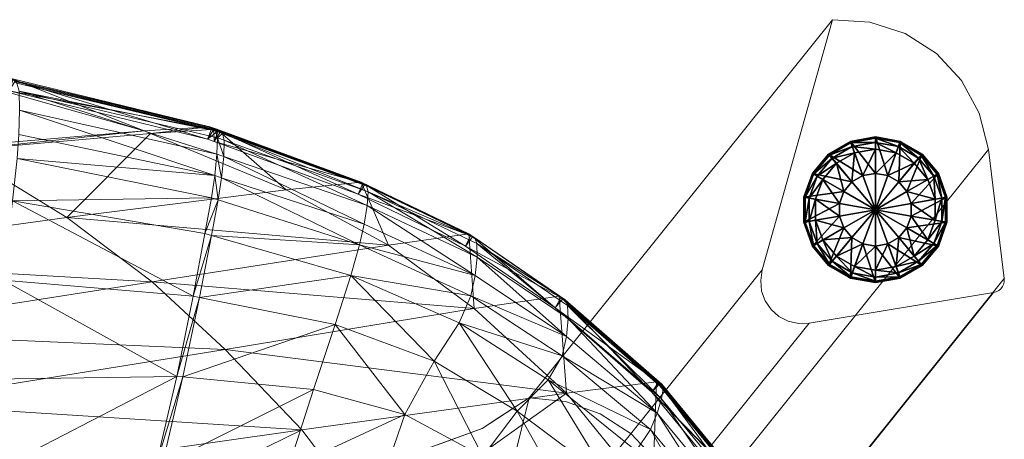
# Model space of a CAD drawing. Units: inches. Extents: x -15.5 to 15.4, y -15.6 to 15.6.
# Drawn here: x 8.3 to 14.7, y 12.9 to 15.6 of the extents above; entities that cross this region are included whole.
import ezdxf

# ---------------------------------------------------------------- set-up
doc = ezdxf.new("R2010")
doc.units = ezdxf.units.IN
doc.header["$MEASUREMENT"] = 0
doc.layers.add('SEAT-BASEWOOD', color=5, linetype='Continuous', lineweight=9)
doc.layers.add('SEAT-FABRIC', color=5, linetype='Continuous', lineweight=9)
doc.layers.add('SEAT-GLIDE', color=5, linetype='Continuous')

msp = doc.modelspace()

# ---------------------------------------------------------------- linework, layer by layer
at = {"layer": 'SEAT-BASEWOOD'}
for points, invisible_edges in [([(13.557, 15.5821), (13.1015, 13.9571), (11.5864, 13.1254, 10.8232)], 2), ([(13.557, 15.5821), (11.5864, 13.1254, 10.8232), (11.8224, 13.1015, 10.8607)], 12), ([(13.7999, 15.5667), (13.557, 15.5821), (11.8224, 13.1015, 10.8607)], 14), ([(12.0478, 13.0218, 10.8837), (13.7999, 15.5667), (11.8224, 13.1015, 10.8607)], 3), ([(12.0478, 13.0218, 10.8837), (14.0295, 15.4922), (13.7999, 15.5667)], 13), ([(13.7999, 15.5667), (14.0295, 15.4922), (13.1015, 13.9571), (13.557, 15.5821)], 2), ([(12.2492, 12.8911, 10.8907), (14.0295, 15.4922), (12.0478, 13.0218, 10.8837)], 3), ([(14.0295, 15.4922), (12.2492, 12.8911, 10.8907), (14.2321, 15.3631)], 3), ([(14.2321, 15.3631), (14.3958, 15.187), (13.1015, 13.9571), (14.0295, 15.4922)], 6), ([(14.3958, 15.187), (14.2321, 15.3631), (12.2492, 12.8911, 10.8907)], 14), ([(12.2492, 12.8911, 10.8907), (12.4146, 12.7171, 10.8813), (14.3958, 15.187)], 14), ([(12.4146, 12.7171, 10.8813), (14.5107, 14.9745), (14.3958, 15.187)], 13), ([(13.1015, 13.9571), (14.3958, 15.187), (14.5107, 14.9745), (14.57, 14.7381)], 9), ([(12.4146, 12.7171, 10.8813), (12.534, 12.5103, 10.8561), (14.5107, 14.9745)], 14), ([(12.534, 12.5103, 10.8561), (14.57, 14.7381), (14.5107, 14.9745)], 13), ([(12.6005, 12.2829, 10.8166), (14.57, 14.7381), (12.534, 12.5103, 10.8561)], 2), ([(14.57, 14.7381), (12.6005, 12.2829, 10.8166), (12.7324, 11.4821, 10.6588)], 12), ([(12.7324, 11.4821, 10.6588), (14.6731, 13.9015), (14.57, 14.7381)], 12), ([(13.1015, 13.9571), (14.57, 14.7381), (13.4052, 13.6114), (13.0909, 13.8881)], 7), ([(14.57, 14.7381), (14.6731, 13.9015), (14.6035, 13.8087), (13.4052, 13.6114)], 10), ([(13.1015, 13.9571), (13.0909, 13.8881), (11.2067, 11.595, 10.4067)], 2), ([(11.2067, 11.595, 10.4067), (11.5864, 13.1254, 10.8232), (13.1015, 13.9571)], 2), ([(13.0909, 13.8881), (13.0972, 13.8192), (11.199, 11.5296, 10.3904)], 14), ([(11.2067, 11.595, 10.4067), (13.0909, 13.8881), (11.199, 11.5296, 10.3904)], 3), ([(14.6731, 13.9015), (12.7324, 11.4821, 10.6588), (14.6733, 13.8834)], 2), ([(14.6733, 13.8834), (12.7324, 11.4821, 10.6588), (12.7331, 11.4621, 10.6544)], 13), ([(14.6695, 13.8656), (14.6733, 13.8834), (12.7331, 11.4621, 10.6544)], 14), ([(13.4052, 13.6114), (13.3363, 13.6087), (13.0972, 13.8192), (13.0909, 13.8881)], 10), ([(14.6731, 13.9015), (14.6619, 13.849), (14.6509, 13.8343), (14.6035, 13.8087)], 13), ([(14.6731, 13.9015), (14.6733, 13.8834), (14.6695, 13.8656), (14.6619, 13.849)], 8), ([(11.2078, 11.4638, 10.3771), (11.199, 11.5296, 10.3904), (13.0972, 13.8192)], 14), ([(13.0972, 13.8192), (13.12, 13.7546), (11.2078, 11.4638, 10.3771)], 14), ([(14.6209, 13.8136), (14.637, 13.8223), (12.6878, 11.4015, 10.6324)], 14), ([(14.637, 13.8223), (12.705, 11.4114, 10.6378), (12.6878, 11.4015, 10.6324)], 13), ([(14.637, 13.8223), (14.6509, 13.8343), (12.705, 11.4114, 10.6378)], 14), ([(14.6509, 13.8343), (12.7189, 11.4255, 10.6435), (12.705, 11.4114, 10.6378)], 13), ([(12.7189, 11.4255, 10.6435), (14.6619, 13.849), (12.7284, 11.4427, 10.6492)], 3), ([(14.6619, 13.849), (12.7189, 11.4255, 10.6435), (14.6509, 13.8343)], 3), ([(12.7284, 11.4427, 10.6492), (14.6619, 13.849), (14.6695, 13.8656)], 13), ([(12.7284, 11.4427, 10.6492), (14.6695, 13.8656), (12.7331, 11.4621, 10.6544)], 3), ([(13.12, 13.7546), (13.0972, 13.8192), (13.3363, 13.6087), (13.2695, 13.623)], 10), ([(14.6035, 13.8087), (14.6509, 13.8343), (14.637, 13.8223), (14.6209, 13.8136)], 1), ([(13.12, 13.7546), (11.2324, 11.4014, 10.3674), (11.2078, 11.4638, 10.3771)], 13), ([(11.2324, 11.4014, 10.3674), (13.12, 13.7546), (13.158, 13.6982)], 13), ([(14.6035, 13.8087), (14.6209, 13.8136), (12.6685, 11.3964, 10.6277)], 2), ([(12.6685, 11.3964, 10.6277), (14.6209, 13.8136), (12.6878, 11.4015, 10.6324)], 3), ([(12.6685, 11.3964, 10.6277), (13.4052, 13.6114), (14.6035, 13.8087)], 1), ([(13.158, 13.6982), (13.12, 13.7546), (13.2695, 13.623), (13.2089, 13.6534)], 2), ([(11.2324, 11.4014, 10.3674), (13.158, 13.6982), (11.2714, 11.3462, 10.362)], 3), ([(13.2089, 13.6534), (11.2714, 11.3462, 10.362), (13.158, 13.6982)], 3), ([(11.3224, 11.3016, 10.3611), (11.2714, 11.3462, 10.362), (13.2089, 13.6534)], 14), ([(11.3224, 11.3016, 10.3611), (13.2089, 13.6534), (11.3824, 11.2703, 10.365)], 3), ([(13.2695, 13.623), (11.3824, 11.2703, 10.365), (13.2089, 13.6534)], 3), ([(13.2695, 13.623), (11.4477, 11.2542, 10.3732), (11.3824, 11.2703, 10.365)], 13), ([(13.2695, 13.623), (13.3363, 13.6087), (11.4477, 11.2542, 10.3732)], 14), ([(13.3363, 13.6087), (11.5143, 11.2541, 10.3853), (11.4477, 11.2542, 10.3732)], 13), ([(11.5143, 11.2541, 10.3853), (13.4052, 13.6114), (12.6685, 11.3964, 10.6277)], 14), ([(13.3363, 13.6087), (13.4052, 13.6114), (11.5143, 11.2541, 10.3853)], 12), ([(11.3911, 12.9971, 11.3112), (11.5864, 13.1254, 10.8232), (11.2067, 11.595, 10.4067)], 12), ([(11.2817, 12.9253, 11.5844), (11.5919, 12.9758, 11.4004), (11.5864, 13.1254, 10.8232)], 3), ([(11.5864, 13.1254, 10.8232), (11.5919, 12.9758, 11.4004), (11.8224, 13.1015, 10.8607)], 3), ([(11.5919, 12.9758, 11.4004), (11.8207, 12.9225, 11.4044), (11.8224, 13.1015, 10.8607)], 15), ([(11.8224, 13.1015, 10.8607), (11.8207, 12.9225, 11.4044), (12.0478, 13.0218, 10.8837)], 3), ([(11.0407, 11.4996, 10.7521), (11.2817, 12.9253, 11.5844), (11.3911, 12.9971, 11.3112)], 13), ([(11.3911, 12.9971, 11.3112), (11.2067, 11.595, 10.4067), (11.0407, 11.4996, 10.7521)], 13), ([(11.9661, 12.7624, 11.5765), (12.0478, 13.0218, 10.8837), (11.8207, 12.9225, 11.4044)], 15), ([(12.2492, 12.8911, 10.8907), (12.0478, 13.0218, 10.8837), (11.9661, 12.7624, 11.5765)], 14), ([(11.1094, 12.7307, 12.1429), (11.2817, 12.9253, 11.5844), (10.7035, 12.7162, 12.1625)], 13), ([(11.2817, 12.9253, 11.5844), (11.0407, 11.4996, 10.7521), (10.8747, 11.4042, 11.0975)], 13), ([(10.9926, 12.8207, 11.8735), (11.2817, 12.9253, 11.5844), (10.8747, 11.4042, 11.0975)], 14), ([(11.5919, 12.9758, 11.4004), (11.1094, 12.7307, 12.1429), (11.5425, 12.7379, 11.9628)], 15), ([(11.1094, 12.7307, 12.1429), (11.5919, 12.9758, 11.4004), (11.2817, 12.9253, 11.5844)], 15), ([(11.5425, 12.7379, 11.9628), (11.8207, 12.9225, 11.4044), (11.5919, 12.9758, 11.4004)], 15), ([(11.9661, 12.7624, 11.5765), (11.8207, 12.9225, 11.4044), (11.5425, 12.7379, 11.9628)], 15), ([(11.9661, 12.7624, 11.5765), (12.1986, 12.6547, 11.4301), (12.2492, 12.8911, 10.8907)], 15), ([(12.4146, 12.7171, 10.8813), (12.2492, 12.8911, 10.8907), (12.1986, 12.6547, 11.4301)], 14)]:
    msp.add_3dface(points, dxfattribs=dict(at, invisible_edges=invisible_edges))
at = {"layer": 'SEAT-FABRIC'}
for points in [[(7.9148, 15.1908, 17.6655), (9.0867, 14.8593, 16.8403), (7.8412, 14.753, 16.9165)], [(9.0867, 14.8593, 16.8403), (7.9148, 15.1908, 17.6655), (8.2223, 15.1995, 17.6218)], [(8.2342, 15.1901, 17.629), (8.21, 15.1197, 17.6023), (9.4977, 14.806, 16.813)], [(8.21, 15.1197, 17.6023), (8.2468, 15.1802, 17.6366), (9.5381, 14.8687, 16.8389)], [(9.5136, 14.8863, 16.8227), (8.2223, 15.1995, 17.6218), (8.2342, 15.1901, 17.629)], [(8.2223, 15.1995, 17.6218), (9.5136, 14.8863, 16.8227), (9.0867, 14.8593, 16.8403)], [(8.2342, 15.1901, 17.629), (9.5254, 14.8778, 16.8305), (9.5136, 14.8863, 16.8227)], [(9.4977, 14.806, 16.813), (9.5254, 14.8778, 16.8305), (8.2342, 15.1901, 17.629)], [(9.5381, 14.8687, 16.8389), (8.2468, 15.1802, 17.6366), (8.2596, 15.1701, 17.6444)], [(9.5508, 14.8596, 16.8473), (8.2596, 15.1701, 17.6444), (8.2737, 15.1185, 17.6785)], [(8.2596, 15.1701, 17.6444), (9.5508, 14.8596, 16.8473), (9.5381, 14.8687, 16.8389)], [(9.5381, 14.8687, 16.8389), (9.4977, 14.806, 16.813), (8.21, 15.1197, 17.6023)], [(8.2737, 15.1185, 17.6785), (8.2768, 14.9942, 17.7568), (9.5595, 14.7089, 16.9691)], [(9.5595, 14.7089, 16.9691), (9.5627, 14.8149, 16.8842), (8.2737, 15.1185, 17.6785)], [(8.2737, 15.1185, 17.6785), (9.5627, 14.8149, 16.8842), (9.5508, 14.8596, 16.8473)], [(8.2768, 14.9942, 17.7568), (8.2715, 14.8353, 17.8457), (9.5452, 14.5697, 17.0676)], [(9.5452, 14.5697, 17.0676), (9.5595, 14.7089, 16.9691), (8.2768, 14.9942, 17.7568)], [(7.8747, 14.7325, 16.8769), (7.8412, 14.753, 16.9165), (9.0867, 14.8593, 16.8403)], [(9.0867, 14.8593, 16.8403), (9.1282, 14.842, 16.8087), (7.8747, 14.7325, 16.8769)], [(8.5845, 14.297, 16.0371), (7.8747, 14.7325, 16.8769), (9.1282, 14.842, 16.8087)], [(9.1282, 14.842, 16.8087), (10.0092, 14.4757, 16.138), (8.5845, 14.297, 16.0371)], [(9.1282, 14.842, 16.8087), (9.0867, 14.8593, 16.8403), (9.5136, 14.8863, 16.8227)], [(9.5136, 14.8863, 16.8227), (9.5578, 14.8701, 16.7938), (9.1282, 14.842, 16.8087)], [(10.0092, 14.4757, 16.138), (9.1282, 14.842, 16.8087), (9.5578, 14.8701, 16.7938)], [(9.5696, 14.8617, 16.8017), (9.5254, 14.8778, 16.8305), (9.4977, 14.806, 16.813)], [(9.5417, 14.7899, 16.7847), (9.4977, 14.806, 16.813), (9.5381, 14.8687, 16.8389)], [(9.4977, 14.806, 16.813), (9.5417, 14.7899, 16.7847), (9.5696, 14.8617, 16.8017)], [(9.5578, 14.8701, 16.7938), (9.5136, 14.8863, 16.8227), (9.5254, 14.8778, 16.8305)], [(9.5254, 14.8778, 16.8305), (9.5696, 14.8617, 16.8017), (9.5578, 14.8701, 16.7938)], [(9.5822, 14.8526, 16.8101), (9.5381, 14.8687, 16.8389), (9.5508, 14.8596, 16.8473)], [(9.5381, 14.8687, 16.8389), (9.5822, 14.8526, 16.8101), (9.5417, 14.7899, 16.7847)], [(10.5071, 14.5196, 16.1908), (9.5696, 14.8617, 16.8017), (9.5417, 14.7899, 16.7847)], [(10.476, 14.4476, 16.1835), (9.5417, 14.7899, 16.7847), (9.5822, 14.8526, 16.8101)], [(9.5949, 14.8435, 16.8186), (9.5508, 14.8596, 16.8473), (9.5627, 14.8149, 16.8842)], [(9.5508, 14.8596, 16.8473), (9.5949, 14.8435, 16.8186), (9.5822, 14.8526, 16.8101)], [(10.4954, 14.5275, 16.1811), (9.5578, 14.8701, 16.7938), (9.5696, 14.8617, 16.8017)], [(9.5578, 14.8701, 16.7938), (10.4954, 14.5275, 16.1811), (10.0092, 14.4757, 16.138)], [(9.5627, 14.8149, 16.8842), (9.6067, 14.7991, 16.8556), (9.5949, 14.8435, 16.8186)], [(9.5696, 14.8617, 16.8017), (10.5071, 14.5196, 16.1908), (10.4954, 14.5275, 16.1811)], [(9.5822, 14.8526, 16.8101), (10.5187, 14.5117, 16.2004), (10.476, 14.4476, 16.1835)], [(10.5187, 14.5117, 16.2004), (9.5822, 14.8526, 16.8101), (9.5949, 14.8435, 16.8186)], [(9.5949, 14.8435, 16.8186), (9.6067, 14.7991, 16.8556), (10.5416, 14.4647, 16.2494)], [(10.5416, 14.4647, 16.2494), (10.5313, 14.5032, 16.2109), (9.5949, 14.8435, 16.8186)], [(9.5949, 14.8435, 16.8186), (10.5313, 14.5032, 16.2109), (10.5187, 14.5117, 16.2004)], [(9.5452, 14.5697, 17.0676), (8.2715, 14.8353, 17.8457), (8.2607, 14.6795, 17.9115)], [(9.5417, 14.7899, 16.7847), (10.476, 14.4476, 16.1834), (10.5071, 14.5196, 16.1908)], [(9.5627, 14.8149, 16.8842), (9.5595, 14.7089, 16.9691), (9.6034, 14.6938, 16.9405)], [(9.6034, 14.6938, 16.9405), (9.6067, 14.7991, 16.8556), (9.5627, 14.8149, 16.8842)], [(9.6067, 14.7991, 16.8556), (9.6034, 14.6938, 16.9405), (10.5351, 14.3748, 16.3335)], [(10.5351, 14.3748, 16.3335), (10.5416, 14.4647, 16.2494), (9.6067, 14.7991, 16.8556)], [(7.8747, 14.7325, 16.8769), (8.5845, 14.297, 16.0371), (6.6005, 14.0234, 15.8797)], [(9.5237, 14.4258, 17.1452), (8.2607, 14.6795, 17.9115), (8.2312, 14.4048, 17.8806)], [(8.2607, 14.6795, 17.9115), (9.5237, 14.4258, 17.1452), (9.5452, 14.5697, 17.0676)], [(9.5595, 14.7089, 16.9691), (9.5452, 14.5697, 17.0676), (9.5888, 14.5555, 17.039)], [(9.5888, 14.5555, 17.039), (9.6034, 14.6938, 16.9405), (9.5595, 14.7089, 16.9691)], [(9.6034, 14.6938, 16.9405), (9.5888, 14.5555, 17.039), (10.5153, 14.253, 16.4328)], [(10.5153, 14.253, 16.4328), (10.5351, 14.3748, 16.3335), (9.6034, 14.6938, 16.9405)], [(9.5452, 14.5697, 17.0676), (9.5237, 14.4258, 17.1452), (9.567, 14.412, 17.117)], [(9.567, 14.412, 17.117), (9.5888, 14.5555, 17.039), (9.5452, 14.5697, 17.0676)], [(9.5888, 14.5555, 17.039), (9.567, 14.412, 17.117), (10.486, 14.1191, 16.517)], [(10.486, 14.1191, 16.517), (10.5153, 14.253, 16.4328), (9.5888, 14.5555, 17.039)], [(10.6729, 14.118, 15.6087), (10.0092, 14.4757, 16.138), (10.4954, 14.5275, 16.1811)], [(10.5071, 14.5196, 16.1908), (10.476, 14.4476, 16.1834), (11.174, 14.1109, 15.6919)], [(10.4954, 14.5275, 16.1811), (11.1962, 14.1899, 15.6797), (10.6729, 14.118, 15.6087)], [(11.1962, 14.1899, 15.6797), (10.4954, 14.5275, 16.1811), (10.5071, 14.5196, 16.1908)], [(10.5071, 14.5196, 16.1908), (11.2089, 14.1817, 15.6899), (11.1962, 14.1899, 15.6797)], [(11.174, 14.1109, 15.6919), (11.2089, 14.1817, 15.6899), (10.5071, 14.5196, 16.1908)], [(8.5845, 14.297, 16.0371), (10.0092, 14.4757, 16.138), (10.6729, 14.118, 15.6087)], [(10.476, 14.4476, 16.1835), (10.5187, 14.5117, 16.2004), (11.2207, 14.174, 15.6994)], [(11.2207, 14.174, 15.6994), (10.5187, 14.5117, 16.2004), (10.5313, 14.5032, 16.2109)], [(10.5313, 14.5032, 16.2109), (11.2344, 14.1652, 15.7103), (11.2207, 14.174, 15.6994)], [(11.2344, 14.1652, 15.7103), (10.5313, 14.5032, 16.2109), (10.5416, 14.4647, 16.2494)], [(10.5416, 14.4647, 16.2494), (10.5351, 14.3748, 16.3335), (11.2489, 14.0388, 15.8266)], [(11.2489, 14.0388, 15.8266), (11.248, 14.1271, 15.7474), (10.5416, 14.4647, 16.2494)], [(10.5416, 14.4647, 16.2494), (11.248, 14.1271, 15.7474), (11.2344, 14.1652, 15.7103)], [(8.2312, 14.4048, 17.8806), (8.17, 13.8889, 17.6796), (9.405, 13.786, 16.9818)], [(8.2312, 14.4048, 17.8806), (9.4815, 14.1927, 17.138), (9.5237, 14.4258, 17.1452)], [(9.405, 13.786, 16.9818), (9.4815, 14.1927, 17.138), (8.2312, 14.4048, 17.8806)], [(9.567, 14.412, 17.117), (9.5237, 14.4258, 17.1452), (9.4815, 14.1927, 17.138)], [(9.4815, 14.1927, 17.138), (9.5242, 14.1804, 17.1105), (9.567, 14.412, 17.117)], [(10.486, 14.1191, 16.517), (9.567, 14.412, 17.117), (9.5242, 14.1804, 17.1105)], [(11.2207, 14.174, 15.6994), (11.174, 14.1109, 15.6919), (10.476, 14.4476, 16.1835)], [(10.5351, 14.3748, 16.3335), (10.5153, 14.253, 16.4328), (11.2362, 13.9191, 15.9216)], [(11.2362, 13.9191, 15.9216), (11.2489, 14.0388, 15.8266), (10.5351, 14.3748, 16.3335)], [(6.6005, 14.0234, 15.8797), (8.5845, 14.297, 16.0371), (9.1392, 13.8791, 15.4248)], [(10.6729, 14.118, 15.6087), (9.1392, 13.8791, 15.4248), (8.5845, 14.297, 16.0371)], [(11.2362, 13.9191, 15.9216), (10.5153, 14.253, 16.4328), (10.486, 14.1191, 16.517)], [(9.5242, 14.1804, 17.1105), (9.4815, 14.1927, 17.138), (9.405, 13.786, 16.9818)], [(9.405, 13.786, 16.9818), (9.4465, 13.7777, 16.9557), (9.5242, 14.1804, 17.1105)], [(10.429, 13.9197, 16.5265), (9.5242, 14.1804, 17.1105), (9.4465, 13.7777, 16.9557)], [(9.5242, 14.1804, 17.1105), (10.429, 13.9197, 16.5265), (10.486, 14.1191, 16.517)], [(11.2295, 13.7053, 15.1119), (10.6729, 14.118, 15.6087), (11.1962, 14.1899, 15.6797)], [(11.2089, 14.1817, 15.6899), (11.174, 14.1109, 15.6919), (11.7561, 13.7104, 15.2094)], [(11.174, 14.1109, 15.6919), (11.2207, 14.174, 15.6994), (11.806, 13.7713, 15.2073)], [(11.1962, 14.1899, 15.6797), (11.781, 13.7864, 15.1874), (11.2295, 13.7053, 15.1119)], [(11.781, 13.7864, 15.1874), (11.1962, 14.1899, 15.6797), (11.2089, 14.1817, 15.6899)], [(11.2089, 14.1817, 15.6899), (11.7942, 13.7785, 15.198), (11.781, 13.7864, 15.1874)], [(11.7561, 13.7104, 15.2094), (11.7942, 13.7785, 15.198), (11.2089, 14.1817, 15.6899)], [(11.806, 13.7713, 15.2073), (11.2207, 14.174, 15.6994), (11.2344, 14.1652, 15.7103)], [(11.2344, 14.1652, 15.7103), (11.8203, 13.7627, 15.2186), (11.806, 13.7713, 15.2073)], [(11.8203, 13.7627, 15.2186), (11.2344, 14.1652, 15.7103), (11.248, 14.1271, 15.7474)], [(9.1392, 13.8791, 15.4248), (10.6729, 14.118, 15.6087), (11.2295, 13.7053, 15.1119)], [(11.2089, 13.787, 16.0062), (10.486, 14.1191, 16.517), (10.429, 13.9197, 16.5265)], [(10.486, 14.1191, 16.517), (11.2089, 13.787, 16.0062), (11.2362, 13.9191, 15.9216)], [(11.806, 13.7713, 15.2073), (11.7561, 13.7104, 15.2094), (11.174, 14.1109, 15.6919)], [(11.8401, 13.6402, 15.3235), (11.8356, 13.7259, 15.2531), (11.248, 14.1271, 15.7474)], [(11.248, 14.1271, 15.7474), (11.2489, 14.0388, 15.8266), (11.8401, 13.6402, 15.3235)], [(11.248, 14.1271, 15.7474), (11.8356, 13.7259, 15.2531), (11.8203, 13.7627, 15.2186)], [(9.1392, 13.8791, 15.4248), (7.0429, 13.551, 15.1706), (6.6005, 14.0234, 15.8797)], [(11.2489, 14.0388, 15.8266), (11.2362, 13.9191, 15.9216), (11.8302, 13.5245, 15.4101)], [(11.8302, 13.5245, 15.4101), (11.8401, 13.6402, 15.3235), (11.2489, 14.0388, 15.8266)], [(7.0429, 13.551, 15.1706), (9.1392, 13.8791, 15.4248), (9.6123, 13.4394, 14.9152)], [(8.17, 13.8889, 17.6796), (8.0908, 13.2475, 17.3326), (9.2981, 13.265, 16.719)], [(9.2981, 13.265, 16.719), (9.405, 13.786, 16.9818), (8.17, 13.8889, 17.6796)], [(11.2295, 13.7053, 15.1119), (9.6123, 13.4394, 14.9152), (9.1392, 13.8791, 15.4248)], [(9.4465, 13.7777, 16.9557), (10.3262, 13.6017, 16.4017), (10.429, 13.9197, 16.5265)], [(10.429, 13.9197, 16.5265), (10.3262, 13.6017, 16.4017), (10.9706, 13.3645, 15.9369)], [(10.429, 13.9197, 16.5265), (11.132, 13.6121, 16.0287), (11.2089, 13.787, 16.0062)], [(10.9706, 13.3645, 15.9369), (11.132, 13.6121, 16.0287), (10.429, 13.9197, 16.5265)], [(11.8302, 13.5245, 15.4101), (11.2362, 13.9191, 15.9216), (11.2089, 13.787, 16.0062)], [(9.4465, 13.7777, 16.9557), (9.405, 13.786, 16.9818), (9.2981, 13.265, 16.719)], [(9.2981, 13.265, 16.719), (9.3382, 13.2611, 16.6957), (9.4465, 13.7777, 16.9557)], [(10.3262, 13.6017, 16.4017), (9.4465, 13.7777, 16.9557), (9.3382, 13.2611, 16.6957)], [(11.8018, 13.3978, 15.4926), (11.2089, 13.787, 16.0062), (11.132, 13.6121, 16.0287)], [(11.2089, 13.787, 16.0062), (11.8018, 13.3978, 15.4926), (11.8302, 13.5245, 15.4101)], [(11.8306, 13.1563, 14.5072), (11.2295, 13.7053, 15.1119), (11.781, 13.7864, 15.1874)], [(11.7942, 13.7785, 15.198), (11.7561, 13.7104, 15.2094), (12.3844, 13.1614, 14.6066)], [(11.7561, 13.7103, 15.2094), (11.806, 13.7713, 15.2073), (12.4369, 13.2193, 14.5961)], [(11.781, 13.7864, 15.1874), (12.4148, 13.2303, 14.5732), (11.8306, 13.1563, 14.5072)], [(12.4148, 13.2303, 14.5732), (11.781, 13.7864, 15.1874), (11.7942, 13.7785, 15.198)], [(11.7942, 13.7785, 15.198), (12.4264, 13.2245, 14.5852), (12.4148, 13.2303, 14.5732)], [(12.3844, 13.1614, 14.6066), (12.4264, 13.2245, 14.5852), (11.7942, 13.7785, 15.198)], [(12.4369, 13.2193, 14.5961), (11.806, 13.7713, 15.2073), (11.8203, 13.7627, 15.2186)], [(11.8203, 13.7627, 15.2186), (12.4494, 13.2131, 14.6091), (12.4369, 13.2193, 14.5961)], [(12.4494, 13.2131, 14.6091), (11.8203, 13.7627, 15.2186), (11.8356, 13.7259, 15.2531)], [(9.6123, 13.4394, 14.9152), (11.2295, 13.7053, 15.1119), (11.8306, 13.1563, 14.5072)], [(12.4369, 13.2193, 14.5961), (12.3844, 13.1614, 14.6066), (11.7561, 13.7104, 15.2094)], [(11.8356, 13.7259, 15.2531), (11.8401, 13.6402, 15.3235), (12.4477, 13.1182, 14.6997)], [(12.4477, 13.1182, 14.6997), (12.458, 13.1849, 14.6411), (11.8356, 13.7259, 15.2531)], [(11.8356, 13.7259, 15.2531), (12.458, 13.1849, 14.6411), (12.4494, 13.2131, 14.6091)], [(11.8401, 13.6402, 15.3235), (11.8302, 13.5245, 15.4101), (12.4194, 13.0258, 14.7746)], [(12.4194, 13.0258, 14.7746), (12.4477, 13.1182, 14.6997), (11.8401, 13.6402, 15.3235)], [(9.3382, 13.2611, 16.6957), (10.1872, 13.1791, 16.2008), (10.3262, 13.6017, 16.4017)], [(10.3262, 13.6017, 16.4017), (10.1872, 13.1791, 16.2008), (10.7806, 13.0177, 15.7869)], [(10.7806, 13.0177, 15.7869), (10.9706, 13.3645, 15.9369), (10.3262, 13.6017, 16.4017)], [(11.132, 13.6121, 16.0287), (10.9706, 13.3645, 15.9369), (11.5082, 13.0389, 15.4879)], [(11.132, 13.6121, 16.0287), (11.7097, 13.242, 15.5318), (11.8018, 13.3978, 15.4926)], [(11.5082, 13.0389, 15.4879), (11.7097, 13.242, 15.5318), (11.132, 13.6121, 16.0287)], [(9.6123, 13.4394, 14.9152), (7.4323, 13.0876, 14.6339), (7.0429, 13.551, 15.1706)], [(12.4194, 13.0258, 14.7746), (11.8302, 13.5245, 15.4101), (11.8018, 13.3978, 15.4926)], [(7.4323, 13.0876, 14.6339), (9.6123, 13.4394, 14.9152), (10.1108, 12.9181, 14.3436)], [(11.8306, 13.1563, 14.5072), (10.1108, 12.9181, 14.3436), (9.6123, 13.4394, 14.9152)], [(12.3743, 12.92, 14.8559), (11.8018, 13.3978, 15.4926), (11.7097, 13.242, 15.5318)], [(11.8018, 13.3978, 15.4926), (12.3743, 12.92, 14.8559), (12.4194, 13.0258, 14.7746)], [(10.9706, 13.3645, 15.9369), (10.7806, 13.0177, 15.7869), (11.2866, 12.7437, 15.402)], [(11.2866, 12.7437, 15.402), (11.5082, 13.0389, 15.4879), (10.9706, 13.3645, 15.9369)], [(9.2981, 13.265, 16.719), (8.0908, 13.2475, 17.3326), (8.0072, 12.5966, 16.864)], [(8.0072, 12.5966, 16.864), (9.1649, 12.6891, 16.3922), (9.2981, 13.265, 16.719)], [(9.3382, 13.2611, 16.6957), (9.2981, 13.265, 16.719), (9.1649, 12.6891, 16.3922)], [(9.1649, 12.6891, 16.3922), (9.2035, 12.688, 16.3737), (9.3382, 13.2611, 16.6957)], [(10.1872, 13.1791, 16.2008), (9.3382, 13.2611, 16.6957), (9.2035, 12.688, 16.3737)], [(11.7097, 13.242, 15.5318), (11.5082, 13.0389, 15.4879), (12.1092, 12.5895, 14.9554)], [(11.7097, 13.242, 15.5318), (12.2813, 12.7812, 14.923), (12.3743, 12.92, 14.8559)], [(12.1092, 12.5895, 14.9554), (12.2813, 12.7812, 14.923), (11.7097, 13.242, 15.5318)], [(9.2035, 12.688, 16.3737), (10.022, 12.666, 15.982), (10.1872, 13.1791, 16.2008)], [(10.7806, 13.0177, 15.7869), (10.1872, 13.1791, 16.2008), (10.022, 12.666, 15.982)], [(12.3854, 12.4682, 13.9485), (11.8306, 13.1563, 14.5072), (12.4148, 13.2303, 14.5732)], [(13.0005, 12.5252, 14.0209), (12.4264, 13.2245, 14.5852), (12.3844, 13.1614, 14.6066)], [(12.3844, 13.1614, 14.6066), (12.4369, 13.2193, 14.5961), (13.0056, 12.5269, 14.0373)], [(12.4148, 13.2303, 14.5732), (12.9907, 12.5287, 14.0073), (12.3854, 12.4682, 13.9485)], [(13.0005, 12.5252, 14.0209), (12.9907, 12.5287, 14.0073), (12.4148, 13.2303, 14.5732)], [(12.4148, 13.2303, 14.5732), (12.4264, 13.2245, 14.5852), (13.0005, 12.5252, 14.0209)], [(13.0162, 12.5233, 14.0516), (13.0056, 12.5269, 14.0373), (12.4369, 13.2193, 14.5961)], [(12.4369, 13.2193, 14.5961), (12.4494, 13.2131, 14.6091), (13.0162, 12.5233, 14.0516)], [(12.458, 13.1849, 14.6411), (12.4477, 13.1182, 14.6997), (12.9921, 12.458, 14.1281)], [(12.4494, 13.2131, 14.6091), (12.458, 13.1849, 14.6411), (13.0179, 12.5043, 14.0811)], [(13.0179, 12.5043, 14.0811), (13.0162, 12.5233, 14.0516), (12.4494, 13.2131, 14.6091)], [(12.9921, 12.458, 14.1281), (13.0179, 12.5043, 14.0811), (12.458, 13.1849, 14.6411)], [(10.5979, 12.2766, 13.8109), (10.1108, 12.9181, 14.3436), (11.8306, 13.1563, 14.5072)], [(11.8306, 13.1563, 14.5072), (12.3854, 12.4682, 13.9485), (10.5979, 12.2766, 13.8109)], [(12.3844, 13.1614, 14.6066), (12.9521, 12.4721, 14.0531), (13.0005, 12.5252, 14.0209)], [(13.0056, 12.5269, 14.0373), (12.9521, 12.4721, 14.0531), (12.3844, 13.1614, 14.6066)], [(12.4477, 13.1182, 14.6997), (12.4194, 13.0258, 14.7746), (12.9449, 12.3905, 14.1923)], [(12.9449, 12.3905, 14.1923), (12.9921, 12.458, 14.1281), (12.4477, 13.1182, 14.6997)], [(10.1108, 12.9181, 14.3436), (7.8267, 12.5922, 14.0959), (7.4323, 13.0876, 14.6339)], [(10.022, 12.666, 15.982), (10.6181, 12.5452, 15.6346), (10.7806, 13.0177, 15.7869)], [(11.2866, 12.7437, 15.402), (10.7806, 13.0177, 15.7869), (10.6181, 12.5452, 15.6346)], [(11.5082, 13.0389, 15.4879), (11.2866, 12.7437, 15.402), (11.9137, 12.3202, 14.9709)], [(11.9137, 12.3202, 14.9709), (12.1092, 12.5895, 14.9554), (11.5082, 13.0389, 15.4879)], [(12.4194, 13.0258, 14.7746), (12.3743, 12.92, 14.8559), (12.8825, 12.3076, 14.2732)], [(12.8825, 12.3076, 14.2732), (12.9449, 12.3905, 14.1923), (12.4194, 13.0258, 14.7746)], [(12.3743, 12.92, 14.8559), (12.2813, 12.7812, 14.923), (12.7916, 12.187, 14.3683)], [(12.7916, 12.187, 14.3683), (12.8825, 12.3076, 14.2732), (12.3743, 12.92, 14.8559)], [(8.2383, 11.9997, 13.5888), (7.8267, 12.5922, 14.0959), (10.1108, 12.9181, 14.3436)], [(10.1108, 12.9181, 14.3436), (10.5979, 12.2766, 13.8109), (8.2383, 11.9997, 13.5888)]]:
    msp.add_3dface(points, dxfattribs=at)
at = {"layer": 'SEAT-GLIDE'}
for points in [[(13.6741, 14.7916, 0), (13.5321, 14.7095, 0), (13.5321, 14.7095, -0.0787)], [(13.5321, 14.7095, -0.0787), (13.6741, 14.7916, -0.0787), (13.6741, 14.7916, 0)], [(13.5321, 14.7095, 0), (13.6741, 14.7916, 0), (13.7549, 14.5696, 0)], [(13.6771, 14.7833, -0.1225), (13.6741, 14.7916, -0.0787), (13.5321, 14.7095, -0.0787)], [(13.5321, 14.7095, -0.0787), (13.5377, 14.7028, -0.1225), (13.6771, 14.7833, -0.1225)], [(13.6861, 14.7587, -0.1487), (13.6771, 14.7833, -0.1225), (13.5377, 14.7028, -0.1225)], [(13.8357, 14.82), (13.6741, 14.7916, 0), (13.6741, 14.7916, -0.0787)], [(13.6741, 14.7916, -0.0787), (13.8357, 14.82, -0.0787), (13.8357, 14.82)], [(13.6741, 14.7916, 0), (13.8357, 14.82), (13.8357, 14.5838)], [(13.8357, 14.8113, -0.1225), (13.8357, 14.82, -0.0787), (13.6741, 14.7916, -0.0787)], [(13.6741, 14.7916, -0.0787), (13.6771, 14.7833, -0.1225), (13.8357, 14.8113, -0.1225)], [(13.8357, 14.5838), (13.7549, 14.5696, 0), (13.6741, 14.7916, 0)], [(13.8357, 14.785, -0.1487), (13.8357, 14.8113, -0.1225), (13.6771, 14.7833, -0.1225)], [(13.6771, 14.7833, -0.1225), (13.6861, 14.7587, -0.1487), (13.8357, 14.785, -0.1487)], [(13.8357, 14.7413, -0.1575), (13.8357, 14.785, -0.1487), (13.6861, 14.7587, -0.1487)], [(13.9973, 14.7916, 0), (13.8357, 14.82), (13.8357, 14.82, -0.0787)], [(13.8357, 14.82, -0.0787), (13.9973, 14.7916, -0.0787), (13.9973, 14.7916, 0)], [(13.9165, 14.5696, 0), (13.8357, 14.5838), (13.8357, 14.82)], [(13.8357, 14.82), (13.9973, 14.7916, 0), (13.9165, 14.5696, 0)], [(13.8357, 14.82, -0.0787), (13.8357, 14.8113, -0.1225), (13.9943, 14.7833, -0.1225)], [(13.9943, 14.7833, -0.1225), (13.9973, 14.7916, -0.0787), (13.8357, 14.82, -0.0787)], [(13.8357, 14.8113, -0.1225), (13.8357, 14.785, -0.1487), (13.9853, 14.7587, -0.1487)], [(13.9853, 14.7587, -0.1487), (13.9943, 14.7833, -0.1225), (13.8357, 14.8113, -0.1225)], [(13.8357, 14.785, -0.1487), (13.8357, 14.7413, -0.1575), (13.9704, 14.7176, -0.1575)], [(13.9704, 14.7176, -0.1575), (13.9853, 14.7587, -0.1487), (13.8357, 14.785, -0.1487)], [(13.9876, 14.5286, 0), (13.9165, 14.5696, 0), (13.9973, 14.7916, 0)], [(13.9943, 14.7833, -0.1225), (13.9853, 14.7587, -0.1487), (14.1169, 14.6827, -0.1487)], [(13.9973, 14.7916, 0), (14.1394, 14.7095, 0), (13.9876, 14.5286, 0)], [(13.9973, 14.7916, -0.0787), (13.9943, 14.7833, -0.1225), (14.1338, 14.7028, -0.1225)], [(14.1169, 14.6827, -0.1487), (14.1338, 14.7028, -0.1225), (13.9943, 14.7833, -0.1225)], [(14.1394, 14.7095, 0), (13.9973, 14.7916, 0), (13.9973, 14.7916, -0.0787)], [(13.9973, 14.7916, -0.0787), (14.1394, 14.7095, -0.0787), (14.1394, 14.7095, 0)], [(14.1338, 14.7028, -0.1225), (14.1394, 14.7095, -0.0787), (13.9973, 14.7916, -0.0787)], [(13.5321, 14.7095, 0), (13.4266, 14.5838, 0), (13.4266, 14.5838, -0.0787)], [(13.4266, 14.5838, -0.0787), (13.5321, 14.7095, -0.0787), (13.5321, 14.7095, 0)], [(13.4266, 14.5838, 0), (13.5321, 14.7095, 0), (13.6839, 14.5286, 0)], [(13.5377, 14.7028, -0.1225), (13.5321, 14.7095, -0.0787), (13.4266, 14.5838, -0.0787)], [(13.7549, 14.5696, 0), (13.6839, 14.5286, 0), (13.5321, 14.7095, 0)], [(13.5377, 14.7028, -0.1225), (13.5545, 14.6827, -0.1487), (13.6861, 14.7587, -0.1487)], [(13.7011, 14.7176, -0.1575), (13.6861, 14.7587, -0.1487), (13.5545, 14.6827, -0.1487)], [(13.5545, 14.6827, -0.1487), (13.5827, 14.6492, -0.1575), (13.7011, 14.7176, -0.1575)], [(13.7011, 14.7176, -0.1575), (13.5827, 14.6492, -0.1575), (13.6839, 14.5286, -0.1575)], [(13.6839, 14.5286, -0.1575), (13.7549, 14.5696, -0.1575), (13.7011, 14.7176, -0.1575)], [(13.6861, 14.7587, -0.1487), (13.7011, 14.7176, -0.1575), (13.8357, 14.7413, -0.1575)], [(13.8357, 14.7413, -0.1575), (13.7011, 14.7176, -0.1575), (13.7549, 14.5696, -0.1575)], [(13.7549, 14.5696, -0.1575), (13.8357, 14.5838, -0.1575), (13.8357, 14.7413, -0.1575)], [(13.9704, 14.7176, -0.1575), (13.8357, 14.7413, -0.1575), (13.8357, 14.5838, -0.1575)], [(13.8357, 14.5838, -0.1575), (13.9165, 14.5696, -0.1575), (13.9704, 14.7176, -0.1575)], [(14.0888, 14.6492, -0.1575), (13.9704, 14.7176, -0.1575), (13.9165, 14.5696, -0.1575)], [(13.9853, 14.7587, -0.1487), (13.9704, 14.7176, -0.1575), (14.0888, 14.6492, -0.1575)], [(14.0888, 14.6492, -0.1575), (14.1169, 14.6827, -0.1487), (13.9853, 14.7587, -0.1487)], [(14.0403, 14.4657, 0), (13.9876, 14.5286, 0), (14.1394, 14.7095, 0)], [(14.1394, 14.7095, 0), (14.2449, 14.5838, 0), (14.0403, 14.4657, 0)], [(14.1394, 14.7095, -0.0787), (14.1338, 14.7028, -0.1225), (14.2373, 14.5794, -0.1225)], [(14.2449, 14.5838, 0), (14.1394, 14.7095, 0), (14.1394, 14.7095, -0.0787)], [(14.1394, 14.7095, -0.0787), (14.2449, 14.5838, -0.0787), (14.2449, 14.5838, 0)], [(14.2373, 14.5794, -0.1225), (14.2449, 14.5838, -0.0787), (14.1394, 14.7095, -0.0787)], [(13.4266, 14.5838, -0.0787), (13.4342, 14.5794, -0.1225), (13.5377, 14.7028, -0.1225)], [(13.5545, 14.6827, -0.1487), (13.5377, 14.7028, -0.1225), (13.4342, 14.5794, -0.1225)], [(13.4342, 14.5794, -0.1225), (13.4569, 14.5663, -0.1487), (13.5545, 14.6827, -0.1487)], [(13.5827, 14.6492, -0.1575), (13.5545, 14.6827, -0.1487), (13.4569, 14.5663, -0.1487)], [(13.4569, 14.5663, -0.1487), (13.4948, 14.5445, -0.1575), (13.5827, 14.6492, -0.1575)], [(13.5827, 14.6492, -0.1575), (13.4948, 14.5445, -0.1575), (13.6312, 14.4657, -0.1575)], [(13.6312, 14.4657, -0.1575), (13.6839, 14.5286, -0.1575), (13.5827, 14.6492, -0.1575)], [(13.9165, 14.5696, -0.1575), (13.9876, 14.5286, -0.1575), (14.0888, 14.6492, -0.1575)], [(14.1767, 14.5445, -0.1575), (14.0888, 14.6492, -0.1575), (13.9876, 14.5286, -0.1575)], [(14.1169, 14.6827, -0.1487), (14.0888, 14.6492, -0.1575), (14.1767, 14.5445, -0.1575)], [(14.1338, 14.7028, -0.1225), (14.1169, 14.6827, -0.1487), (14.2146, 14.5663, -0.1487)], [(14.1767, 14.5445, -0.1575), (14.2146, 14.5663, -0.1487), (14.1169, 14.6827, -0.1487)], [(14.2146, 14.5663, -0.1487), (14.2373, 14.5794, -0.1225), (14.1338, 14.7028, -0.1225)], [(13.3705, 14.4296, -0.0787), (13.4266, 14.5838, -0.0787), (13.4266, 14.5838, 0)], [(13.4266, 14.5838, 0), (13.3705, 14.4296, 0), (13.3705, 14.4296, -0.0787)], [(13.3705, 14.4296, 0), (13.4266, 14.5838, 0), (13.6312, 14.4657, 0)], [(13.4342, 14.5794, -0.1225), (13.4266, 14.5838, -0.0787), (13.3705, 14.4296, -0.0787)], [(13.6839, 14.5286, 0), (13.6312, 14.4657, 0), (13.4266, 14.5838, 0)], [(13.8357, 14.5838, -0.1575), (13.7549, 14.5696, -0.1575), (13.8357, 14.3476, -0.1575)], [(13.7549, 14.5696, 0), (13.8357, 14.5838), (13.8357, 14.3476)], [(13.9165, 14.5696, -0.1575), (13.8357, 14.5838, -0.1575), (13.8357, 14.3476, -0.1575)], [(13.8357, 14.5838), (13.9165, 14.5696, 0), (13.8357, 14.3476)], [(14.0684, 14.3886, 0), (14.0403, 14.4657, 0), (14.2449, 14.5838, 0)], [(14.2449, 14.5838, 0), (14.301, 14.4296, 0), (14.0684, 14.3886, 0)], [(14.2449, 14.5838, -0.0787), (14.2373, 14.5794, -0.1225), (14.2924, 14.4281, -0.1225)], [(14.301, 14.4296, 0), (14.2449, 14.5838, 0), (14.2449, 14.5838, -0.0787)], [(14.2449, 14.5838, -0.0787), (14.301, 14.4296, -0.0787), (14.301, 14.4296, 0)], [(14.2924, 14.4281, -0.1225), (14.301, 14.4296, -0.0787), (14.2449, 14.5838, -0.0787)], [(13.3705, 14.4296, -0.0787), (13.3791, 14.4281, -0.1225), (13.4342, 14.5794, -0.1225)], [(13.4569, 14.5663, -0.1487), (13.4342, 14.5794, -0.1225), (13.3791, 14.4281, -0.1225)], [(13.3791, 14.4281, -0.1225), (13.4049, 14.4236, -0.1487), (13.4569, 14.5663, -0.1487)], [(13.4948, 14.5445, -0.1575), (13.4569, 14.5663, -0.1487), (13.4049, 14.4236, -0.1487)], [(13.4049, 14.4236, -0.1487), (13.448, 14.416, -0.1575), (13.4948, 14.5445, -0.1575)], [(13.4948, 14.5445, -0.1575), (13.448, 14.416, -0.1575), (13.6031, 14.3886, -0.1575)], [(13.6031, 14.3886, -0.1575), (13.6312, 14.4657, -0.1575), (13.4948, 14.5445, -0.1575)], [(13.6839, 14.5286, -0.1575), (13.6312, 14.4657, -0.1575), (13.8357, 14.3476, -0.1575)], [(13.6312, 14.4657, 0), (13.6839, 14.5286, 0), (13.8357, 14.3476)], [(13.7549, 14.5696, -0.1575), (13.6839, 14.5286, -0.1575), (13.8357, 14.3476, -0.1575)], [(13.6839, 14.5286, 0), (13.7549, 14.5696, 0), (13.8357, 14.3476)], [(13.9876, 14.5286, -0.1575), (13.9165, 14.5696, -0.1575), (13.8357, 14.3476, -0.1575)], [(13.9165, 14.5696, 0), (13.9876, 14.5286, 0), (13.8357, 14.3476)], [(14.0403, 14.4657, -0.1575), (13.9876, 14.5286, -0.1575), (13.8357, 14.3476, -0.1575)], [(13.9876, 14.5286, 0), (14.0403, 14.4657, 0), (13.8357, 14.3476)], [(13.9876, 14.5286, -0.1575), (14.0403, 14.4657, -0.1575), (14.1767, 14.5445, -0.1575)], [(14.2235, 14.416, -0.1575), (14.1767, 14.5445, -0.1575), (14.0403, 14.4657, -0.1575)], [(14.2146, 14.5663, -0.1487), (14.1767, 14.5445, -0.1575), (14.2235, 14.416, -0.1575)], [(14.2373, 14.5794, -0.1225), (14.2146, 14.5663, -0.1487), (14.2665, 14.4236, -0.1487)], [(14.2235, 14.416, -0.1575), (14.2665, 14.4236, -0.1487), (14.2146, 14.5663, -0.1487)], [(14.2665, 14.4236, -0.1487), (14.2924, 14.4281, -0.1225), (14.2373, 14.5794, -0.1225)], [(13.6312, 14.4657, 0), (13.6031, 14.3886, 0), (13.3705, 14.4296, 0)], [(13.6312, 14.4657, -0.1575), (13.6031, 14.3886, -0.1575), (13.8357, 14.3476, -0.1575)], [(13.6031, 14.3886, 0), (13.6312, 14.4657, 0), (13.8357, 14.3476)], [(14.0684, 14.3886, -0.1575), (14.0403, 14.4657, -0.1575), (13.8357, 14.3476, -0.1575)], [(14.0403, 14.4657, 0), (14.0684, 14.3886, 0), (13.8357, 14.3476)], [(14.0403, 14.4657, -0.1575), (14.0684, 14.3886, -0.1575), (14.2235, 14.416, -0.1575)], [(13.3705, 14.4296, 0), (13.3705, 14.2656, 0), (13.3705, 14.2656, -0.0787)], [(13.3705, 14.2656, -0.0787), (13.3705, 14.4296, -0.0787), (13.3705, 14.4296, 0)], [(13.3705, 14.2656, 0), (13.3705, 14.4296, 0), (13.6031, 14.3886, 0)], [(13.3791, 14.4281, -0.1225), (13.3705, 14.4296, -0.0787), (13.3705, 14.2656, -0.0787)], [(13.3705, 14.2656, -0.0787), (13.3791, 14.2671, -0.1225), (13.3791, 14.4281, -0.1225)], [(13.4049, 14.4236, -0.1487), (13.3791, 14.4281, -0.1225), (13.3791, 14.2671, -0.1225)], [(13.3791, 14.2671, -0.1225), (13.4049, 14.2716, -0.1487), (13.4049, 14.4236, -0.1487)], [(13.448, 14.416, -0.1575), (13.4049, 14.4236, -0.1487), (13.4049, 14.2716, -0.1487)], [(13.4049, 14.2716, -0.1487), (13.448, 14.2792, -0.1575), (13.448, 14.416, -0.1575)], [(13.448, 14.416, -0.1575), (13.448, 14.2792, -0.1575), (13.6031, 14.3066, -0.1575)], [(13.6031, 14.3066, -0.1575), (13.6031, 14.3886, -0.1575), (13.448, 14.416, -0.1575)], [(14.0684, 14.3066, 0), (14.0684, 14.3886, 0), (14.301, 14.4296, 0)], [(14.301, 14.4296, 0), (14.301, 14.2656, 0), (14.0684, 14.3066, 0)], [(14.2235, 14.2792, -0.1575), (14.2235, 14.416, -0.1575), (14.0684, 14.3886, -0.1575)], [(14.2665, 14.4236, -0.1487), (14.2235, 14.416, -0.1575), (14.2235, 14.2792, -0.1575)], [(14.2235, 14.2792, -0.1575), (14.2665, 14.2716, -0.1487), (14.2665, 14.4236, -0.1487)], [(14.2924, 14.4281, -0.1225), (14.2665, 14.4236, -0.1487), (14.2665, 14.2716, -0.1487)], [(14.2665, 14.2716, -0.1487), (14.2924, 14.2671, -0.1225), (14.2924, 14.4281, -0.1225)], [(14.301, 14.4296, -0.0787), (14.2924, 14.4281, -0.1225), (14.2924, 14.2671, -0.1225)], [(14.2924, 14.2671, -0.1225), (14.301, 14.2656, -0.0787), (14.301, 14.4296, -0.0787)], [(14.301, 14.2656, 0), (14.301, 14.4296, 0), (14.301, 14.4296, -0.0787)], [(14.301, 14.4296, -0.0787), (14.301, 14.2656, -0.0787), (14.301, 14.2656, 0)], [(13.6031, 14.3886, 0), (13.6031, 14.3066, 0), (13.3705, 14.2656, 0)], [(13.6031, 14.3886, -0.1575), (13.6031, 14.3066, -0.1575), (13.8357, 14.3476, -0.1575)], [(13.6031, 14.3066, 0), (13.6031, 14.3886, 0), (13.8357, 14.3476)], [(13.6031, 14.3066, -0.1575), (13.6312, 14.2295, -0.1575), (13.8357, 14.3476, -0.1575)], [(13.6312, 14.2295, 0), (13.6031, 14.3066, 0), (13.8357, 14.3476)], [(13.6312, 14.2295, -0.1575), (13.6839, 14.1666, -0.1575), (13.8357, 14.3476, -0.1575)], [(13.6839, 14.1666, 0), (13.6312, 14.2295, 0), (13.8357, 14.3476)], [(13.6839, 14.1666, -0.1575), (13.7549, 14.1256, -0.1575), (13.8357, 14.3476, -0.1575)], [(13.7549, 14.1256, 0), (13.6839, 14.1666, 0), (13.8357, 14.3476)], [(13.7549, 14.1256, -0.1575), (13.8357, 14.1114, -0.1575), (13.8357, 14.3476, -0.1575)], [(13.8357, 14.1114), (13.7549, 14.1256, 0), (13.8357, 14.3476)], [(14.0684, 14.3066, -0.1575), (14.0684, 14.3886, -0.1575), (13.8357, 14.3476, -0.1575)], [(14.0684, 14.3886, 0), (14.0684, 14.3066, 0), (13.8357, 14.3476)], [(14.0403, 14.2295, -0.1575), (14.0684, 14.3066, -0.1575), (13.8357, 14.3476, -0.1575)], [(13.9876, 14.1666, -0.1575), (14.0403, 14.2295, -0.1575), (13.8357, 14.3476, -0.1575)], [(13.9165, 14.1256, -0.1575), (13.9876, 14.1666, -0.1575), (13.8357, 14.3476, -0.1575)], [(13.8357, 14.1114, -0.1575), (13.9165, 14.1256, -0.1575), (13.8357, 14.3476, -0.1575)], [(14.0684, 14.3066, 0), (14.0403, 14.2295, 0), (13.8357, 14.3476)], [(14.0403, 14.2295, 0), (13.9876, 14.1666, 0), (13.8357, 14.3476)], [(13.9876, 14.1666, 0), (13.9165, 14.1256, 0), (13.8357, 14.3476)], [(13.9165, 14.1256, 0), (13.8357, 14.1114), (13.8357, 14.3476)], [(14.0684, 14.3886, -0.1575), (14.0684, 14.3066, -0.1575), (14.2235, 14.2792, -0.1575)], [(13.4266, 14.1114, 0), (13.3705, 14.2656, 0), (13.6031, 14.3066, 0)], [(13.3791, 14.2671, -0.1225), (13.3705, 14.2656, -0.0787), (13.4266, 14.1114, -0.0787)], [(13.3705, 14.2656, 0), (13.4266, 14.1114, 0), (13.4266, 14.1114, -0.0787)], [(13.4266, 14.1114, -0.0787), (13.3705, 14.2656, -0.0787), (13.3705, 14.2656, 0)], [(13.4049, 14.2716, -0.1487), (13.3791, 14.2671, -0.1225), (13.4342, 14.1158, -0.1225)], [(13.4266, 14.1114, -0.0787), (13.4342, 14.1158, -0.1225), (13.3791, 14.2671, -0.1225)], [(13.448, 14.2792, -0.1575), (13.4049, 14.2716, -0.1487), (13.4569, 14.1289, -0.1487)], [(13.4342, 14.1158, -0.1225), (13.4569, 14.1289, -0.1487), (13.4049, 14.2716, -0.1487)], [(13.6031, 14.3066, 0), (13.6312, 14.2295, 0), (13.4266, 14.1114, 0)], [(13.6312, 14.2295, -0.1575), (13.6031, 14.3066, -0.1575), (13.448, 14.2792, -0.1575)], [(13.448, 14.2792, -0.1575), (13.4948, 14.1508, -0.1575), (13.6312, 14.2295, -0.1575)], [(13.4569, 14.1289, -0.1487), (13.4948, 14.1508, -0.1575), (13.448, 14.2792, -0.1575)], [(14.0684, 14.3066, -0.1575), (14.0403, 14.2295, -0.1575), (14.1767, 14.1508, -0.1575)], [(14.0403, 14.2295, 0), (14.0684, 14.3066, 0), (14.301, 14.2656, 0)], [(14.301, 14.2656, 0), (14.2449, 14.1114, 0), (14.0403, 14.2295, 0)], [(14.1767, 14.1508, -0.1575), (14.2235, 14.2792, -0.1575), (14.0684, 14.3066, -0.1575)], [(14.2665, 14.2716, -0.1487), (14.2235, 14.2792, -0.1575), (14.1767, 14.1508, -0.1575)], [(14.1767, 14.1508, -0.1575), (14.2146, 14.1289, -0.1487), (14.2665, 14.2716, -0.1487)], [(14.2924, 14.2671, -0.1225), (14.2665, 14.2716, -0.1487), (14.2146, 14.1289, -0.1487)], [(14.2146, 14.1289, -0.1487), (14.2373, 14.1158, -0.1225), (14.2924, 14.2671, -0.1225)], [(14.301, 14.2656, -0.0787), (14.2924, 14.2671, -0.1225), (14.2373, 14.1158, -0.1225)], [(14.2373, 14.1158, -0.1225), (14.2449, 14.1114, -0.0787), (14.301, 14.2656, -0.0787)], [(14.2449, 14.1114, 0), (14.301, 14.2656, 0), (14.301, 14.2656, -0.0787)], [(14.301, 14.2656, -0.0787), (14.2449, 14.1114, -0.0787), (14.2449, 14.1114, 0)], [(13.5321, 13.9857, 0), (13.4266, 14.1114, 0), (13.6312, 14.2295, 0)], [(13.6839, 14.1666, -0.1575), (13.6312, 14.2295, -0.1575), (13.4948, 14.1508, -0.1575)], [(13.6312, 14.2295, 0), (13.6839, 14.1666, 0), (13.5321, 13.9857, 0)], [(14.0403, 14.2295, -0.1575), (13.9876, 14.1666, -0.1575), (14.0888, 14.046, -0.1575)], [(13.9876, 14.1666, 0), (14.0403, 14.2295, 0), (14.2449, 14.1114, 0)], [(14.0888, 14.046, -0.1575), (14.1767, 14.1508, -0.1575), (14.0403, 14.2295, -0.1575)], [(13.4948, 14.1508, -0.1575), (13.4569, 14.1289, -0.1487), (13.5545, 14.0125, -0.1487)], [(13.4948, 14.1508, -0.1575), (13.5827, 14.046, -0.1575), (13.6839, 14.1666, -0.1575)], [(13.5545, 14.0125, -0.1487), (13.5827, 14.046, -0.1575), (13.4948, 14.1508, -0.1575)], [(13.6741, 13.9037, 0), (13.5321, 13.9857, 0), (13.6839, 14.1666, 0)], [(13.7549, 14.1256, -0.1575), (13.6839, 14.1666, -0.1575), (13.5827, 14.046, -0.1575)], [(13.6839, 14.1666, 0), (13.7549, 14.1256, 0), (13.6741, 13.9037, 0)], [(13.9876, 14.1666, -0.1575), (13.9165, 14.1256, -0.1575), (13.9704, 13.9776, -0.1575)], [(13.9165, 14.1256, 0), (13.9876, 14.1666, 0), (14.1394, 13.9857, 0)], [(13.9704, 13.9776, -0.1575), (14.0888, 14.046, -0.1575), (13.9876, 14.1666, -0.1575)], [(14.2449, 14.1114, 0), (14.1394, 13.9857, 0), (13.9876, 14.1666, 0)], [(14.2146, 14.1289, -0.1487), (14.1767, 14.1508, -0.1575), (14.0888, 14.046, -0.1575)], [(13.4342, 14.1158, -0.1225), (13.4266, 14.1114, -0.0787), (13.5321, 13.9857, -0.0787)], [(13.4266, 14.1114, 0), (13.5321, 13.9857, 0), (13.5321, 13.9857, -0.0787)], [(13.5321, 13.9857, -0.0787), (13.4266, 14.1114, -0.0787), (13.4266, 14.1114, 0)], [(13.4569, 14.1289, -0.1487), (13.4342, 14.1158, -0.1225), (13.5377, 13.9924, -0.1225)], [(13.5321, 13.9857, -0.0787), (13.5377, 13.9924, -0.1225), (13.4342, 14.1158, -0.1225)], [(13.5377, 13.9924, -0.1225), (13.5545, 14.0125, -0.1487), (13.4569, 14.1289, -0.1487)], [(13.5827, 14.046, -0.1575), (13.7011, 13.9776, -0.1575), (13.7549, 14.1256, -0.1575)], [(13.8357, 13.8752), (13.6741, 13.9037, 0), (13.7549, 14.1256, 0)], [(13.8357, 14.1114, -0.1575), (13.7549, 14.1256, -0.1575), (13.7011, 13.9776, -0.1575)], [(13.7011, 13.9776, -0.1575), (13.8357, 13.9539, -0.1575), (13.8357, 14.1114, -0.1575)], [(13.7549, 14.1256, 0), (13.8357, 14.1114), (13.8357, 13.8752)], [(13.9165, 14.1256, -0.1575), (13.8357, 14.1114, -0.1575), (13.8357, 13.9539, -0.1575)], [(13.8357, 13.9539, -0.1575), (13.9704, 13.9776, -0.1575), (13.9165, 14.1256, -0.1575)], [(13.8357, 14.1114), (13.9165, 14.1256, 0), (13.9973, 13.9037, 0)], [(13.9973, 13.9037, 0), (13.8357, 13.8752), (13.8357, 14.1114)], [(14.1394, 13.9857, 0), (13.9973, 13.9037, 0), (13.9165, 14.1256, 0)], [(14.0888, 14.046, -0.1575), (14.1169, 14.0125, -0.1487), (14.2146, 14.1289, -0.1487)], [(14.2373, 14.1158, -0.1225), (14.2146, 14.1289, -0.1487), (14.1169, 14.0125, -0.1487)], [(14.1169, 14.0125, -0.1487), (14.1338, 13.9924, -0.1225), (14.2373, 14.1158, -0.1225)], [(14.2449, 14.1114, -0.0787), (14.2373, 14.1158, -0.1225), (14.1338, 13.9924, -0.1225)], [(14.1338, 13.9924, -0.1225), (14.1394, 13.9857, -0.0787), (14.2449, 14.1114, -0.0787)], [(14.1394, 13.9857, 0), (14.2449, 14.1114, 0), (14.2449, 14.1114, -0.0787)], [(14.2449, 14.1114, -0.0787), (14.1394, 13.9857, -0.0787), (14.1394, 13.9857, 0)], [(13.5545, 14.0125, -0.1487), (13.5377, 13.9924, -0.1225), (13.6771, 13.9119, -0.1225)], [(13.5827, 14.046, -0.1575), (13.5545, 14.0125, -0.1487), (13.6861, 13.9365, -0.1487)], [(13.6771, 13.9119, -0.1225), (13.6861, 13.9365, -0.1487), (13.5545, 14.0125, -0.1487)], [(13.6861, 13.9365, -0.1487), (13.7011, 13.9776, -0.1575), (13.5827, 14.046, -0.1575)], [(14.1169, 14.0125, -0.1487), (14.0888, 14.046, -0.1575), (13.9704, 13.9776, -0.1575)], [(13.9704, 13.9776, -0.1575), (13.9853, 13.9365, -0.1487), (14.1169, 14.0125, -0.1487)], [(14.1338, 13.9924, -0.1225), (14.1169, 14.0125, -0.1487), (13.9853, 13.9365, -0.1487)], [(13.5377, 13.9924, -0.1225), (13.5321, 13.9857, -0.0787), (13.6741, 13.9037, -0.0787)], [(13.5321, 13.9857, 0), (13.6741, 13.9037, 0), (13.6741, 13.9037, -0.0787)], [(13.6741, 13.9037, -0.0787), (13.5321, 13.9857, -0.0787), (13.5321, 13.9857, 0)], [(13.6741, 13.9037, -0.0787), (13.6771, 13.9119, -0.1225), (13.5377, 13.9924, -0.1225)], [(13.7011, 13.9776, -0.1575), (13.6861, 13.9365, -0.1487), (13.8357, 13.9102, -0.1487)], [(13.8357, 13.9102, -0.1487), (13.8357, 13.9539, -0.1575), (13.7011, 13.9776, -0.1575)], [(13.9853, 13.9365, -0.1487), (13.9704, 13.9776, -0.1575), (13.8357, 13.9539, -0.1575)], [(13.8357, 13.9539, -0.1575), (13.8357, 13.9102, -0.1487), (13.9853, 13.9365, -0.1487)], [(13.9853, 13.9365, -0.1487), (13.9943, 13.9119, -0.1225), (14.1338, 13.9924, -0.1225)], [(14.1394, 13.9857, -0.0787), (14.1338, 13.9924, -0.1225), (13.9943, 13.9119, -0.1225)], [(13.9943, 13.9119, -0.1225), (13.9973, 13.9037, -0.0787), (14.1394, 13.9857, -0.0787)], [(13.9973, 13.9037, 0), (14.1394, 13.9857, 0), (14.1394, 13.9857, -0.0787)], [(14.1394, 13.9857, -0.0787), (13.9973, 13.9037, -0.0787), (13.9973, 13.9037, 0)], [(13.6771, 13.9119, -0.1225), (13.6741, 13.9037, -0.0787), (13.8357, 13.8752, -0.0787)], [(13.6741, 13.9037, 0), (13.8357, 13.8752), (13.8357, 13.8752, -0.0787)], [(13.8357, 13.8752, -0.0787), (13.6741, 13.9037, -0.0787), (13.6741, 13.9037, 0)], [(13.6861, 13.9365, -0.1487), (13.6771, 13.9119, -0.1225), (13.8357, 13.8839, -0.1225)], [(13.8357, 13.8752, -0.0787), (13.8357, 13.8839, -0.1225), (13.6771, 13.9119, -0.1225)], [(13.8357, 13.8839, -0.1225), (13.8357, 13.9102, -0.1487), (13.6861, 13.9365, -0.1487)], [(13.9943, 13.9119, -0.1225), (13.9853, 13.9365, -0.1487), (13.8357, 13.9102, -0.1487)], [(13.9973, 13.9037, -0.0787), (13.9943, 13.9119, -0.1225), (13.8357, 13.8839, -0.1225)], [(13.8357, 13.9102, -0.1487), (13.8357, 13.8839, -0.1225), (13.9943, 13.9119, -0.1225)], [(13.8357, 13.8752), (13.9973, 13.9037, 0), (13.9973, 13.9037, -0.0787)], [(13.9973, 13.9037, -0.0787), (13.8357, 13.8752, -0.0787), (13.8357, 13.8752)], [(13.8357, 13.8839, -0.1225), (13.8357, 13.8752, -0.0787), (13.9973, 13.9037, -0.0787)]]:
    msp.add_3dface(points, dxfattribs=at)

doc.saveas('drawing.dxf')
